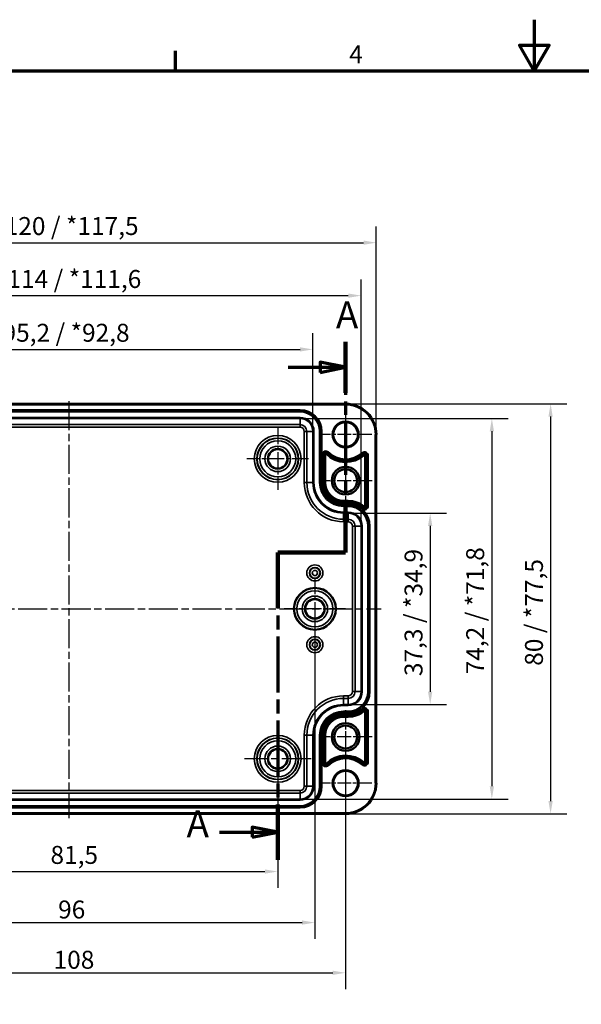
# Model space of a CAD drawing. Units: millimetres. Extents: x 0 to 420, y 0 to 297.
# Drawn here: x 110 to 219, y 105 to 297 of the extents above; entities that cross this region are included whole.
import ezdxf

# ---------------------------------------------------------------- set-up
doc = ezdxf.new("R2010")
doc.units = ezdxf.units.MM
doc.linetypes.add('CHAIN', pattern=[0.3543, 0.2362, -0.0295, 0.0591, -0.0295])
doc.layers.get('0').update_dxf_attribs({"lineweight": 25})
for name, color, linetype, lineweight in [('Bemaßung (ISO)', 7, 'Continuous', 25), ('Mittellinie (ISO)', 7, 'Continuous', 25), ('Mittelpunktmarkierung (ISO)', 7, 'Continuous', 25), ('Rahmen (ISO)', 7, 'Continuous', 70), ('Schnittlinie (ISO)', 7, 'CHAIN', 70), ('Sichtbar (ISO)', 7, 'Continuous', 50), ('Sichtbar schmal (ISO)', 7, 'Continuous', 35)]:
    doc.layers.add(name, color=color, linetype=linetype, lineweight=lineweight)
doc.styles.add('Bezeichnungstext (DIN)', font='isocpeur.ttf')
doc.styles.add('Notiztext (DIN)', font='isocpeur.ttf')
doc.dimstyles.new('Standard (DIN)', dxfattribs={"dimtxt": 3.5, "dimasz": 2.5, "dimexe": 3.175, "dimexo": 0.8, "dimgap": 0.8, "dimtad": 1, "dimrnd": 1e-08, "dimzin": 0, "dimtxsty": 'Notiztext (DIN)', "dimcen": 0.09, "dimdle": 10, "dimclrd": 256, "dimclre": 256, "dimclrt": 256, "dimadec": 0, "dimazin": 0, "dimtfac": 1, "dimtmove": 0, "dimatfit": 3, "dimfxl": 1, "dimtolj": 1, "dimtzin": 0, "dimlwd": -1, "dimlwe": -1, "dimarcsym": 0})

# ---------------------------------------------------------------- blocks, each defined once
blk = doc.blocks.new('Ränder Standardrahmen')
at = {"layer": 'Rahmen (ISO)'}
blk.add_line((140, 287), (140, 290.9), dxfattribs=at)
at = {"layer": 'Rahmen (ISO)', "flags": 128}
for points in [[(210, 297), (210, 287), (207.11, 292), (212.89, 292), (210, 287)], [(10, 10), (10, 287), (410, 287), (410, 10), (10, 10)]]:
    blk.add_lwpolyline(points, dxfattribs=at)
at = {"layer": 'Rahmen (ISO)', "insert": (173.9, 287.4), "char_height": 3.5, "attachment_point": 7, "style": 'Notiztext (DIN)'}
blk.add_mtext('4', dxfattribs=at)
blk = doc.blocks.new('2DTransSchnitt0')
at = {"layer": 'Schnittlinie (ISO)', "linetype": 'CHAIN', "ltscale": 43.987526}
blk.add_line((173.19, 234.19), (173.19, 193.04), dxfattribs=at)
at = {"layer": 'Schnittlinie (ISO)', "linetype": 'Continuous', "lineweight": 140}
for p, q in [((173.19, 234.19), (173.19, 224.21)), ((173.19, 203.02), (173.19, 193.04)), ((173.19, 193.04), (159.94, 193.04)), ((159.94, 193.04), (159.94, 182.26)), ((159.94, 143.9), (159.94, 133.13))]:
    blk.add_line(p, q, dxfattribs=at)
at = {"layer": 'Schnittlinie (ISO)', "linetype": 'Continuous'}
for p, q in [((162.01, 229.2), (168.19, 229.2)), ((173.19, 229.2), (168.19, 230.2)), ((168.19, 230.2), (168.19, 228.2)), ((168.19, 229.2), (173.19, 229.2)), ((168.19, 228.2), (173.19, 229.2)), ((148.58, 138.52), (154.94, 138.52)), ((159.94, 138.52), (154.94, 139.52)), ((154.94, 139.52), (154.94, 137.52)), ((154.94, 138.52), (159.94, 138.52)), ((154.94, 137.52), (159.94, 138.52))]:
    blk.add_line(p, q, dxfattribs=at)
at = {"layer": 'Schnittlinie (ISO)', "linetype": 'CHAIN', "ltscale": 14.723398}
blk.add_line((173.19, 193.04), (159.94, 193.04), dxfattribs=at)
at = {"layer": 'Schnittlinie (ISO)', "linetype": 'CHAIN', "ltscale": 46.227337}
blk.add_line((159.94, 193.04), (159.94, 133.13), dxfattribs=at)
at = {"layer": 'Schnittlinie (ISO)', "linetype": 'Continuous', "flags": 128}
for points in [[(168.19, 228.2), (173.19, 229.2), (168.19, 230.2), (168.19, 228.2)], [(154.94, 137.52), (159.94, 138.52), (154.94, 139.52), (154.94, 137.52)]]:
    blk.add_lwpolyline(points, dxfattribs=at)
at = {"layer": 'Schnittlinie (ISO)'}
for points in [[(168.19, 228.2), (173.19, 229.2), (168.19, 230.2), (168.19, 228.2)], [(154.94, 137.52), (159.94, 138.52), (154.94, 139.52), (154.94, 137.52)]]:
    blk.add_solid(points, dxfattribs=at)
at = {"layer": 'Schnittlinie (ISO)', "char_height": 5.25, "attachment_point": 7, "style": 'Bezeichnungstext (DIN)'}
for insert in [(171.3, 235.16), (142.16, 135.89)]:
    blk.add_mtext('A', dxfattribs=dict(at, insert=insert))
blk = doc.blocks.new('*D7')
at = {"layer": 'Bemaßung (ISO)', "transparency": 16777216}
for p, q in [((78.44, 152.03), (78.44, 127.66)), ((159.94, 152.03), (159.94, 127.66)), ((80.94, 130.83), (157.44, 130.83))]:
    blk.add_line(p, q, dxfattribs=at)
for points in [[(80.94, 131.25), (80.94, 130.42), (78.44, 130.83)], [(157.44, 131.25), (157.44, 130.42), (159.94, 130.83)]]:
    blk.add_solid(points, dxfattribs=at)
at = {"layer": 'Defpoints', "color": 0, "transparency": 16777216}
for p in [(78.44, 152.83), (159.94, 152.83), (159.94, 130.83)]:
    blk.add_point(p, dxfattribs=at)
at = {"layer": 'Bemaßung (ISO)', "transparency": 16777216, "insert": (115.6, 135.83), "char_height": 3.5, "attachment_point": 1, "style": 'Notiztext (DIN)'}
blk.add_mtext('\\A1;81,5', dxfattribs=at)
blk = doc.blocks.new('*D8')
at = {"layer": 'Bemaßung (ISO)', "transparency": 16777216}
for p, q in [((65.19, 156.28), (65.19, 107.91)), ((173.19, 156.28), (173.19, 107.91)), ((67.69, 111.08), (170.69, 111.08))]:
    blk.add_line(p, q, dxfattribs=at)
for points in [[(67.69, 111.5), (67.69, 110.67), (65.19, 111.08)], [(170.69, 111.5), (170.69, 110.67), (173.19, 111.08)]]:
    blk.add_solid(points, dxfattribs=at)
at = {"layer": 'Defpoints', "color": 0, "transparency": 16777216}
for p in [(65.19, 157.08), (173.19, 157.08), (173.19, 111.08)]:
    blk.add_point(p, dxfattribs=at)
at = {"layer": 'Bemaßung (ISO)', "transparency": 16777216, "insert": (116.21, 115.38), "char_height": 3.5, "attachment_point": 1, "style": 'Notiztext (DIN)'}
blk.add_mtext('\\A1;108', dxfattribs=at)
blk = doc.blocks.new('*D13')
at = {"layer": 'Bemaßung (ISO)', "transparency": 16777216}
for p, q in [((174.49, 200.76), (192.86, 200.76)), ((189.69, 198.26), (189.69, 165.91)), ((174.49, 163.41), (192.86, 163.41))]:
    blk.add_line(p, q, dxfattribs=at)
for points in [[(189.27, 198.26), (190.1, 198.26), (189.69, 200.76)], [(189.27, 165.91), (190.1, 165.91), (189.69, 163.41)]]:
    blk.add_solid(points, dxfattribs=at)
at = {"layer": 'Defpoints', "color": 0, "transparency": 16777216}
for p in [(173.69, 200.76), (173.69, 163.41), (189.69, 163.41)]:
    blk.add_point(p, dxfattribs=at)
at = {"layer": 'Bemaßung (ISO)', "transparency": 16777216, "insert": (184.69, 168.96), "char_height": 3.5, "attachment_point": 1, "rotation": 90, "style": 'Notiztext (DIN)'}
blk.add_mtext('\\A1;37,3{ / *34,9}', dxfattribs=at)
blk = doc.blocks.new('*D14')
at = {"layer": 'Bemaßung (ISO)', "transparency": 16777216}
for p, q in [((165.09, 219.21), (204.9, 219.21)), ((201.72, 216.71), (201.72, 147.46)), ((165.09, 144.96), (204.9, 144.96))]:
    blk.add_line(p, q, dxfattribs=at)
for points in [[(201.31, 216.71), (202.14, 216.71), (201.72, 219.21)], [(201.31, 147.46), (202.14, 147.46), (201.72, 144.96)]]:
    blk.add_solid(points, dxfattribs=at)
at = {"layer": 'Defpoints', "color": 0, "transparency": 16777216}
for p in [(164.29, 219.21), (164.29, 144.96), (201.72, 144.96)]:
    blk.add_point(p, dxfattribs=at)
at = {"layer": 'Bemaßung (ISO)', "transparency": 16777216, "insert": (196.72, 169.31), "char_height": 3.5, "attachment_point": 1, "rotation": 90, "style": 'Notiztext (DIN)'}
blk.add_mtext('\\A1;74,2{ / *71,8}', dxfattribs=at)
blk = doc.blocks.new('*D15')
at = {"layer": 'Bemaßung (ISO)', "transparency": 16777216}
for p, q in [((173.99, 222.08), (216.36, 222.08)), ((213.19, 219.58), (213.19, 144.59)), ((173.99, 142.09), (216.36, 142.09))]:
    blk.add_line(p, q, dxfattribs=at)
for points in [[(212.77, 219.58), (213.6, 219.58), (213.19, 222.08)], [(212.77, 144.59), (213.6, 144.59), (213.19, 142.09)]]:
    blk.add_solid(points, dxfattribs=at)
at = {"layer": 'Defpoints', "color": 0, "transparency": 16777216}
for p in [(173.19, 222.08), (173.19, 142.09), (213.19, 142.09)]:
    blk.add_point(p, dxfattribs=at)
at = {"layer": 'Bemaßung (ISO)', "transparency": 16777216, "insert": (208.19, 170.97), "char_height": 3.5, "attachment_point": 1, "rotation": 90, "style": 'Notiztext (DIN)'}
blk.add_mtext('\\A1;80{ / *77,5}', dxfattribs=at)
blk = doc.blocks.new('*D16')
at = {"layer": 'Bemaßung (ISO)', "transparency": 16777216}
for p, q in [((71.56, 217.48), (71.56, 235.86)), ((166.81, 217.48), (166.81, 235.86)), ((74.06, 232.68), (164.31, 232.68))]:
    blk.add_line(p, q, dxfattribs=at)
for points in [[(74.06, 233.1), (74.06, 232.27), (71.56, 232.68)], [(164.31, 233.1), (164.31, 232.27), (166.81, 232.68)]]:
    blk.add_solid(points, dxfattribs=at)
at = {"layer": 'Defpoints', "color": 0, "transparency": 16777216}
for p in [(166.81, 232.68), (71.56, 216.68), (166.81, 216.68)]:
    blk.add_point(p, dxfattribs=at)
at = {"layer": 'Bemaßung (ISO)', "transparency": 16777216, "insert": (106.24, 237.68), "char_height": 3.5, "attachment_point": 1, "style": 'Notiztext (DIN)'}
blk.add_mtext('\\A1;95,2{ / *92,8}', dxfattribs=at)
blk = doc.blocks.new('*D17')
at = {"layer": 'Bemaßung (ISO)', "transparency": 16777216}
for p, q in [((62.16, 199.03), (62.16, 246.34)), ((176.21, 199.03), (176.21, 246.34)), ((64.66, 243.17), (173.71, 243.17))]:
    blk.add_line(p, q, dxfattribs=at)
for points in [[(64.66, 243.59), (64.66, 242.75), (62.16, 243.17)], [(173.71, 243.59), (173.71, 242.75), (176.21, 243.17)]]:
    blk.add_solid(points, dxfattribs=at)
at = {"layer": 'Defpoints', "color": 0, "transparency": 16777216}
for p in [(176.21, 243.17), (62.16, 198.23), (176.21, 198.23)]:
    blk.add_point(p, dxfattribs=at)
at = {"layer": 'Bemaßung (ISO)', "transparency": 16777216, "insert": (107.2, 248.17), "char_height": 3.5, "attachment_point": 1, "style": 'Notiztext (DIN)'}
blk.add_mtext('\\A1;114{ / *111,6}', dxfattribs=at)
blk = doc.blocks.new('*D18')
at = {"layer": 'Bemaßung (ISO)', "transparency": 16777216}
for p, q in [((59.19, 216.88), (59.19, 256.68)), ((179.18, 216.88), (179.18, 256.68)), ((61.69, 253.5), (176.68, 253.5))]:
    blk.add_line(p, q, dxfattribs=at)
for points in [[(61.69, 253.92), (61.69, 253.09), (59.19, 253.5)], [(176.68, 253.92), (176.68, 253.09), (179.18, 253.5)]]:
    blk.add_solid(points, dxfattribs=at)
at = {"layer": 'Defpoints', "color": 0, "transparency": 16777216}
for p in [(179.18, 253.5), (59.19, 216.08), (179.18, 216.08)]:
    blk.add_point(p, dxfattribs=at)
at = {"layer": 'Bemaßung (ISO)', "transparency": 16777216, "insert": (106.67, 258.5), "char_height": 3.5, "attachment_point": 1, "style": 'Notiztext (DIN)'}
blk.add_mtext('\\A1;120{ / *117,5}', dxfattribs=at)
blk = doc.blocks.new('*D19')
at = {"layer": 'Bemaßung (ISO)', "transparency": 16777216}
for p, q in [((71.19, 181.28), (71.19, 117.71)), ((167.19, 181.28), (167.19, 117.71)), ((73.69, 120.88), (164.69, 120.88))]:
    blk.add_line(p, q, dxfattribs=at)
for points in [[(73.69, 121.3), (73.69, 120.47), (71.19, 120.88)], [(164.69, 121.3), (164.69, 120.47), (167.19, 120.88)]]:
    blk.add_solid(points, dxfattribs=at)
at = {"layer": 'Defpoints', "color": 0, "transparency": 16777216}
for p in [(71.19, 182.08), (167.19, 182.08), (167.19, 120.88)]:
    blk.add_point(p, dxfattribs=at)
at = {"layer": 'Bemaßung (ISO)', "transparency": 16777216, "insert": (117.09, 125.18), "char_height": 3.5, "attachment_point": 1, "style": 'Notiztext (DIN)'}
blk.add_mtext('\\A1;96', dxfattribs=at)

msp = doc.modelspace()

# ---------------------------------------------------------------- linework, layer by layer
at = {"layer": 'Mittellinie (ISO)', "linetype": 'CHAIN', "ltscale": 23.990969}
for p, q in [((119.19, 222.59), (119.19, 141.23)), ((58.28, 182.08), (180.1, 182.08))]:
    msp.add_line(p, q, dxfattribs=at)
at = {"layer": 'Mittelpunktmarkierung (ISO)', "linetype": 'CHAIN', "ltscale": 11.334215}
for p, q in [((173.19, 221.18), (173.19, 210.98)), ((178.29, 216.08), (168.09, 216.08)), ((173.19, 153.18), (173.19, 142.98)), ((178.29, 148.08), (168.09, 148.08))]:
    msp.add_line(p, q, dxfattribs=at)
at = {"layer": 'Mittelpunktmarkierung (ISO)', "linetype": 'CHAIN', "ltscale": 13.353616}
for p, q in [((159.94, 217.34), (159.94, 205.32)), ((165.94, 211.33), (153.93, 211.33)), ((167.19, 188.09), (167.19, 176.07)), ((173.19, 182.08), (161.18, 182.08))]:
    msp.add_line(p, q, dxfattribs=at)
at = {"layer": 'Mittelpunktmarkierung (ISO)', "linetype": 'CHAIN', "ltscale": 11.588059}
for p, q in [((173.19, 212.3), (173.19, 201.87)), ((178.4, 207.08), (167.97, 207.08)), ((173.19, 162.3), (173.19, 151.87)), ((178.4, 157.08), (167.97, 157.08))]:
    msp.add_line(p, q, dxfattribs=at)
at = {"layer": 'Mittelpunktmarkierung (ISO)', "linetype": 'CHAIN', "ltscale": 23.990969}
for p, q in [((159.94, 159.34), (159.94, 146.32)), ((166.44, 152.83), (153.43, 152.83))]:
    msp.add_line(p, q, dxfattribs=at)
at = {"layer": 'Sichtbar (ISO)'}
for p, q in [((65.19, 222.08), (173.19, 222.08)), ((179.18, 216.08), (179.18, 148.08)), ((173.19, 142.09), (65.19, 142.09))]:
    msp.add_line(p, q, dxfattribs=at)
for centre, radius in [((173.19, 216.08), 2.4), ((159.94, 211.33), 1.89), ((173.19, 207.08), 2.71), ((173.19, 207.08), 2.22), ((167.19, 182.08), 4.08), ((167.19, 182.08), 1.89), ((173.19, 157.08), 2.71), ((173.19, 157.08), 2.22), ((159.94, 152.83), 1.89), ((173.19, 148.08), 2.4)]:
    msp.add_circle(centre, radius, dxfattribs=at)
for centre, start, end in [((173.19, 216.08), 0, 90), ((173.19, 148.08), 270, 0)]:
    msp.add_arc(centre, 6, start, end, dxfattribs=at)
at = {"layer": 'Sichtbar schmal (ISO)'}
for p, q in [((65.19, 221.88), (173.19, 221.88)), ((164.29, 220.93), (74.09, 220.93)), ((164.29, 220.73), (164.29, 220.93)), ((173.19, 222.08), (173.19, 221.88)), ((74.09, 220.73), (164.29, 220.73)), ((164.29, 220.71), (74.09, 220.71)), ((74.09, 220.51), (164.29, 220.51)), ((164.29, 219.41), (74.09, 219.41)), ((74.09, 219.21), (164.29, 219.21)), ((164.29, 220.73), (164.29, 220.71)), ((164.29, 220.71), (164.29, 220.51)), ((164.29, 219.41), (164.29, 219.21)), ((164.29, 219.21), (164.29, 218.01)), ((164.29, 218.01), (74.09, 218.01)), ((74.09, 217.51), (164.29, 217.51)), ((164.29, 217.51), (164.29, 218.01)), ((165.12, 216.68), (165.62, 216.68)), ((165.12, 216.68), (165.12, 206.73)), ((166.81, 216.68), (165.62, 216.68)), ((165.62, 206.73), (165.62, 216.68)), ((167.01, 216.68), (166.81, 216.68)), ((166.81, 216.68), (166.81, 206.73)), ((167.01, 206.73), (167.01, 216.68)), ((168.31, 216.68), (168.11, 216.68)), ((168.11, 216.68), (168.11, 206.73)), ((168.31, 206.73), (168.31, 216.68)), ((168.33, 216.68), (168.31, 216.68)), ((168.33, 216.68), (168.53, 216.68)), ((168.33, 216.68), (168.33, 206.73)), ((168.53, 206.73), (168.53, 216.68)), ((178.98, 216.08), (178.98, 148.08)), ((179.18, 216.08), (178.98, 216.08)), ((168.61, 212.18), (168.61, 206.73)), ((168.61, 212.18), (168.81, 212.18)), ((168.81, 206.73), (168.81, 212.18)), ((168.81, 212.18), (169.04, 212.18)), ((169.04, 212.18), (169.24, 212.18)), ((169.04, 212.18), (169.04, 206.73)), ((169.24, 206.73), (169.24, 212.18)), ((169.5, 212.37), (169.36, 212.23)), ((169.66, 212.53), (169.5, 212.37)), ((169.66, 212.53), (169.8, 212.67)), ((176.41, 212.53), (176.55, 212.38)), ((176.55, 212.38), (176.7, 212.21)), ((176.7, 212.21), (176.84, 212.06)), ((176.95, 212.01), (177.15, 212.01)), ((176.95, 212.01), (176.95, 202.11)), ((177.15, 202.11), (177.15, 212.01)), ((177.38, 212.01), (177.15, 212.01)), ((177.58, 212.01), (177.38, 212.01)), ((177.38, 212.01), (177.38, 202.11)), ((177.58, 202.11), (177.58, 212.01)), ((165.12, 206.73), (165.62, 206.73)), ((166.81, 206.73), (165.62, 206.73)), ((167.01, 206.73), (166.81, 206.73)), ((168.31, 206.73), (168.11, 206.73)), ((168.33, 206.73), (168.31, 206.73)), ((168.33, 206.73), (168.53, 206.73)), ((168.61, 206.73), (168.81, 206.73)), ((168.81, 206.73), (169.04, 206.73)), ((169.04, 206.73), (169.24, 206.73)), ((172.79, 202.99), (172.79, 203.19)), ((173.69, 203.19), (172.79, 203.19)), ((172.79, 202.99), (173.69, 202.99)), ((172.79, 202.76), (172.79, 202.99)), ((172.79, 202.56), (172.79, 202.76)), ((173.69, 202.76), (172.79, 202.76)), ((172.79, 202.56), (173.69, 202.56)), ((173.69, 202.48), (172.79, 202.48)), ((172.79, 202.28), (172.79, 202.48)), ((172.79, 202.28), (173.69, 202.28)), ((172.79, 202.28), (172.79, 202.26)), ((172.79, 202.26), (172.79, 202.06)), ((173.69, 202.26), (172.79, 202.26)), ((172.79, 202.06), (173.69, 202.06)), ((173.69, 202.99), (173.69, 203.19)), ((173.69, 202.76), (173.69, 202.99)), ((173.69, 202.56), (173.69, 202.76)), ((173.69, 202.28), (173.69, 202.48)), ((173.69, 202.28), (173.69, 202.26)), ((173.69, 202.26), (173.69, 202.06)), ((176.44, 201.57), (176.57, 201.72)), ((176.57, 201.72), (176.71, 201.9)), ((176.71, 201.9), (176.84, 202.06)), ((177.15, 202.11), (176.95, 202.11)), ((177.38, 202.11), (177.15, 202.11)), ((177.58, 202.11), (177.38, 202.11)), ((173.69, 200.96), (172.79, 200.96)), ((172.79, 200.96), (172.79, 200.76)), ((172.79, 200.76), (173.69, 200.76)), ((172.79, 200.76), (172.79, 199.56)), ((173.69, 200.96), (173.69, 200.76)), ((173.69, 200.76), (173.69, 199.56)), ((172.79, 199.06), (172.79, 199.56)), ((173.69, 199.56), (172.79, 199.56)), ((172.79, 199.06), (173.69, 199.06)), ((173.69, 199.06), (173.69, 199.56)), ((174.52, 198.23), (175.02, 198.23)), ((174.52, 198.23), (174.52, 165.93)), ((176.21, 198.23), (175.02, 198.23)), ((175.02, 165.93), (175.02, 198.23)), ((176.41, 198.23), (176.21, 198.23)), ((176.21, 198.23), (176.21, 165.93)), ((176.41, 165.93), (176.41, 198.23)), ((177.51, 198.23), (177.71, 198.23)), ((177.51, 198.23), (177.51, 165.93)), ((177.71, 165.93), (177.71, 198.23)), ((177.73, 198.23), (177.71, 198.23)), ((177.93, 198.23), (177.73, 198.23)), ((177.73, 198.23), (177.73, 165.93)), ((177.93, 165.93), (177.93, 198.23)), ((174.52, 165.93), (175.02, 165.93)), ((176.21, 165.93), (175.02, 165.93)), ((176.41, 165.93), (176.21, 165.93)), ((177.71, 165.93), (177.51, 165.93)), ((177.73, 165.93), (177.71, 165.93)), ((177.73, 165.93), (177.93, 165.93)), ((172.79, 164.6), (172.79, 165.1)), ((173.69, 165.1), (172.79, 165.1)), ((172.79, 163.41), (172.79, 164.6)), ((172.79, 164.6), (173.69, 164.6)), ((172.79, 163.21), (172.79, 163.41)), ((173.69, 163.41), (172.79, 163.41)), ((173.69, 165.1), (173.69, 164.6)), ((173.69, 163.41), (173.69, 164.6)), ((173.69, 163.21), (173.69, 163.41)), ((172.79, 163.21), (173.69, 163.21)), ((172.79, 161.91), (172.79, 162.11)), ((173.69, 162.11), (172.79, 162.11)), ((172.79, 161.91), (173.69, 161.91)), ((172.79, 161.89), (172.79, 161.91)), ((172.79, 161.89), (172.79, 161.69)), ((173.69, 161.89), (172.79, 161.89)), ((172.79, 161.69), (173.69, 161.69)), ((173.69, 161.61), (172.79, 161.61)), ((172.79, 161.61), (172.79, 161.41)), ((172.79, 161.41), (173.69, 161.41)), ((172.79, 161.41), (172.79, 161.18)), ((173.69, 161.91), (173.69, 162.11)), ((173.69, 161.89), (173.69, 161.91)), ((173.69, 161.89), (173.69, 161.69)), ((173.69, 161.61), (173.69, 161.41)), ((173.69, 161.41), (173.69, 161.18)), ((176.44, 162.6), (176.57, 162.44)), ((176.57, 162.44), (176.71, 162.26)), ((176.71, 162.26), (176.84, 162.11)), ((177.15, 162.06), (176.95, 162.06)), ((176.95, 162.06), (176.95, 152.15)), ((177.15, 152.15), (177.15, 162.06)), ((177.38, 162.06), (177.15, 162.06)), ((177.38, 162.06), (177.38, 152.15)), ((177.58, 162.06), (177.38, 162.06)), ((177.58, 152.15), (177.58, 162.06)), ((172.79, 161.18), (172.79, 160.98)), ((173.69, 161.18), (172.79, 161.18)), ((172.79, 160.98), (173.69, 160.98)), ((173.69, 161.18), (173.69, 160.98)), ((165.62, 157.43), (165.12, 157.43)), ((165.12, 157.43), (165.12, 147.48)), ((166.81, 157.43), (165.62, 157.43)), ((165.62, 147.48), (165.62, 157.43)), ((166.81, 157.43), (167.01, 157.43)), ((166.81, 157.43), (166.81, 147.48)), ((167.01, 147.48), (167.01, 157.43)), ((168.31, 157.43), (168.11, 157.43)), ((168.11, 157.43), (168.11, 147.48)), ((168.31, 147.48), (168.31, 157.43)), ((168.33, 157.43), (168.31, 157.43)), ((168.33, 157.43), (168.53, 157.43)), ((168.33, 157.43), (168.33, 147.48)), ((168.53, 147.48), (168.53, 157.43)), ((168.61, 157.43), (168.61, 151.99)), ((168.61, 157.43), (168.81, 157.43)), ((168.81, 151.99), (168.81, 157.43)), ((168.81, 157.43), (169.04, 157.43)), ((169.04, 157.43), (169.24, 157.43)), ((169.04, 157.43), (169.04, 151.99)), ((169.24, 151.99), (169.24, 157.43)), ((168.61, 151.99), (168.81, 151.99)), ((168.81, 151.99), (169.04, 151.99)), ((169.04, 151.99), (169.24, 151.99)), ((169.5, 151.8), (169.36, 151.94)), ((169.66, 151.63), (169.5, 151.8)), ((176.41, 151.63), (176.55, 151.78)), ((176.55, 151.78), (176.7, 151.95)), ((176.84, 152.1), (176.7, 151.95)), ((177.15, 152.15), (176.95, 152.15)), ((177.38, 152.15), (177.15, 152.15)), ((177.58, 152.15), (177.38, 152.15)), ((169.66, 151.63), (169.8, 151.49)), ((178.98, 148.08), (179.18, 148.08)), ((164.29, 146.65), (74.09, 146.65)), ((74.09, 146.15), (164.29, 146.15)), ((164.29, 146.15), (164.29, 146.65)), ((164.29, 144.96), (164.29, 146.15)), ((165.62, 147.48), (165.12, 147.48)), ((166.81, 147.48), (165.62, 147.48)), ((167.01, 147.48), (166.81, 147.48)), ((168.31, 147.48), (168.11, 147.48)), ((168.33, 147.48), (168.31, 147.48)), ((168.33, 147.48), (168.53, 147.48)), ((164.29, 144.96), (74.09, 144.96)), ((74.09, 144.76), (164.29, 144.76)), ((164.29, 144.76), (164.29, 144.96)), ((173.19, 142.29), (65.19, 142.29)), ((164.29, 143.66), (74.09, 143.66)), ((74.09, 143.46), (164.29, 143.46)), ((164.29, 143.44), (74.09, 143.44)), ((74.09, 143.24), (164.29, 143.24)), ((164.29, 143.46), (164.29, 143.66)), ((164.29, 143.44), (164.29, 143.46)), ((164.29, 143.44), (164.29, 143.24)), ((173.19, 142.09), (173.19, 142.29))]:
    msp.add_line(p, q, dxfattribs=at)
for centre, radius in [((173.19, 216.08), 2.6), ((159.94, 211.33), 4.57), ((159.94, 211.33), 4.07), ((159.94, 211.33), 4.01), ((159.94, 211.33), 3.51), ((159.94, 211.33), 2.49), ((159.94, 211.33), 1.99), ((167.19, 189.08), 1.57), ((167.19, 189.08), 1.07), ((167.19, 189.08), 1.01), ((167.19, 189.08), 0.509), ((167.19, 182.08), 4.01), ((167.19, 182.08), 3.51), ((167.19, 182.08), 2.49), ((167.19, 182.08), 1.99), ((167.19, 175.08), 1.57), ((167.19, 175.08), 1.07), ((167.19, 175.08), 1.01), ((167.19, 175.08), 0.509), ((159.94, 152.83), 4.57), ((159.94, 152.83), 4.07), ((159.94, 152.83), 4.01), ((159.94, 152.83), 3.51), ((159.94, 152.83), 2.49), ((159.94, 152.83), 1.99), ((173.19, 148.08), 2.6)]:
    msp.add_circle(centre, radius, dxfattribs=at)
for centre, radius, start, end in [((164.29, 216.68), 4.25, 0, 90), ((173.19, 216.08), 5.8, 0, 90), ((164.29, 216.68), 4.05, 0, 90), ((164.29, 216.68), 4.03, 0, 90), ((164.29, 216.68), 3.83, 0, 90), ((164.29, 216.68), 2.72, 0, 90), ((164.29, 216.68), 2.52, 0, 90), ((164.29, 216.68), 1.33, 0, 90), ((164.29, 216.68), 0.83, 0, 90), ((169.31, 212.18), 0.699, 45.2245, 180), ((169.31, 212.18), 0.499, 45.2245, 180), ((169.31, 212.18), 0.269, 45.2245, 180), ((169.31, 212.18), 0.0689, 45.2245, 180), ((173.19, 216.08), 5.43, 225.2245, 312.2779), ((173.19, 216.08), 5.23, 225.2245, 312.2779), ((173.19, 216.08), 5, 225.2245, 312.2779), ((173.19, 216.08), 4.8, 225.2245, 312.2779), ((176.89, 212.01), 0.699, 0, 132.2779), ((176.89, 212.01), 0.499, 0, 132.2779), ((176.89, 212.01), 0.269, 0, 132.2779), ((176.89, 212.01), 0.0689, 0, 132.2779), ((172.79, 206.73), 7.67, 180, 270), ((172.79, 206.73), 7.17, 180, 270), ((172.79, 206.73), 5.98, 180, 270), ((172.79, 206.73), 5.78, 180, 270), ((172.79, 206.73), 4.67, 180, 270), ((172.79, 206.73), 4.47, 180, 270), ((172.79, 206.73), 4.45, 180, 270), ((172.79, 206.73), 4.25, 180, 270), ((172.79, 206.73), 4.17, 180, 270), ((172.79, 206.73), 3.97, 180, 270), ((172.79, 206.73), 3.74, 180, 270), ((172.79, 206.73), 3.54, 180, 270), ((173.69, 198.23), 4.96, 50.4563, 90), ((173.69, 198.23), 4.76, 50.4563, 90), ((173.69, 198.23), 4.53, 50.4563, 90), ((173.69, 198.23), 4.33, 50.4563, 90), ((173.69, 198.23), 4.25, 0, 90), ((173.69, 198.23), 4.05, 0, 90), ((173.69, 198.23), 4.03, 0, 90), ((173.69, 198.23), 3.83, 0, 90), ((176.89, 202.11), 0.699, 230.4563, 0), ((176.89, 202.11), 0.499, 230.4563, 0), ((176.89, 202.11), 0.269, 230.4563, 0), ((176.89, 202.11), 0.0689, 230.4563, 0), ((173.69, 198.23), 2.72, 0, 90), ((173.69, 198.23), 2.52, 0, 90), ((173.69, 198.23), 1.33, 0, 90), ((173.69, 198.23), 0.83, 0, 90), ((173.69, 165.93), 4.25, 270, 0), ((173.69, 165.93), 4.05, 270, 0), ((173.69, 165.93), 4.03, 270, 0), ((173.69, 165.93), 3.83, 270, 0), ((173.69, 165.93), 2.72, 270, 0), ((173.69, 165.93), 2.52, 270, 0), ((173.69, 165.93), 1.33, 270, 0), ((173.69, 165.93), 0.83, 270, 0), ((172.79, 157.43), 7.67, 90, 180), ((172.79, 157.43), 7.17, 90, 180), ((172.79, 157.43), 5.98, 90, 180), ((172.79, 157.43), 5.78, 90, 180), ((172.79, 157.43), 4.67, 90, 180), ((172.79, 157.43), 4.47, 90, 180), ((172.79, 157.43), 4.45, 90, 180), ((172.79, 157.43), 4.25, 90, 180), ((172.79, 157.43), 4.17, 90, 180), ((172.79, 157.43), 3.97, 90, 180), ((173.69, 165.93), 4.33, 270, 309.5437), ((173.69, 165.93), 4.53, 270, 309.5437), ((173.69, 165.93), 4.76, 270, 309.5437), ((173.69, 165.93), 4.96, 270, 309.5437), ((176.89, 162.06), 0.699, 0, 129.5437), ((176.89, 162.06), 0.499, 0, 129.5437), ((176.89, 162.06), 0.269, 0, 129.5437), ((176.89, 162.06), 0.0689, 0, 129.5437), ((172.79, 157.43), 3.74, 90, 180), ((172.79, 157.43), 3.54, 90, 180), ((169.31, 151.99), 0.699, 180, 314.7755), ((169.31, 151.99), 0.499, 180, 314.7755), ((169.31, 151.99), 0.269, 180, 314.7755), ((169.31, 151.99), 0.0689, 180, 314.7755), ((173.19, 148.08), 5.43, 47.7221, 134.7755), ((173.19, 148.08), 5.23, 47.7221, 134.7755), ((173.19, 148.08), 5, 47.7221, 134.7755), ((173.19, 148.08), 4.8, 47.7221, 134.7755), ((176.89, 152.15), 0.699, 227.7221, 0), ((176.89, 152.15), 0.499, 227.7221, 0), ((176.89, 152.15), 0.269, 227.7221, 0), ((176.89, 152.15), 0.0689, 227.7221, 0), ((173.19, 148.08), 5.8, 270, 0), ((164.29, 147.48), 4.25, 270, 0), ((164.29, 147.48), 4.05, 270, 0), ((164.29, 147.48), 4.03, 270, 0), ((164.29, 147.48), 3.83, 270, 0), ((164.29, 147.48), 2.72, 270, 0), ((164.29, 147.48), 2.52, 270, 0), ((164.29, 147.48), 1.33, 270, 0), ((164.29, 147.48), 0.83, 270, 0)]:
    msp.add_arc(centre, radius, start, end, dxfattribs=at)

# ---------------------------------------------------------------- block references
msp.add_blockref('Ränder Standardrahmen', (0, 0))
at = {"layer": 'Schnittlinie (ISO)'}
msp.add_blockref('2DTransSchnitt0', (0, 0), dxfattribs=at)

# ---------------------------------------------------------------- dimensions: what is measured, and where the dimension line sits
at = {"layer": 'Bemaßung (ISO)'}
for base, p1, p2, text, override, picture, middle in [((179.18, 253.5), (59.19, 216.08), (179.18, 216.08), '<>{ / *117,5}', {"dimdec": 0, "dimtp": 0, "dimtm": 0, "dimtdec": 2, "dimtofl": 0, "dimatfit": 1}, '*D18', (119.19, 253.5)), ((176.21, 243.17), (62.16, 198.23), (176.21, 198.23), '<>{ / *111,6}', {"dimdec": 0, "dimtp": 0, "dimtm": 0, "dimtdec": 2, "dimtofl": 0, "dimatfit": 1}, '*D17', (119.19, 243.17)), ((166.8079, 232.6824), (71.5624, 216.6824), (166.8079, 216.6824), '<>{ / *92,8}', {"dimdec": 1, "dimtp": 0, "dimtm": 0, "dimtdec": 2, "dimtofl": 0, "dimatfit": 1}, '*D16', (119.1852, 232.6824))]:
    dim = msp.add_linear_dim(base=base, p1=p1, p2=p2, text=text, dimstyle='Standard (DIN)', override=override, dxfattribs=at)
    dim.commit()
    dim.dimension.update_dxf_attribs({"geometry": picture, "text_midpoint": middle, "dimtype": 160})
for base, p1, p2, text, override, picture, middle in [((213.19, 142.09), (173.19, 222.08), (173.19, 142.09), '<>{ / *77,5}', {"dimdec": 0, "dimtp": 0, "dimtm": 0, "dimtdec": 2, "dimtofl": 0, "dimatfit": 1}, '*D15', (213.19, 182.08)), ((201.723, 144.9596), (164.2852, 219.2051), (164.2852, 144.9596), '<>{ / *71,8}', {"dimdec": 1, "dimtp": 0, "dimtm": 0, "dimtdec": 2, "dimtofl": 0, "dimatfit": 1}, '*D14', (201.723, 182.0824)), ((189.6852, 163.4096), (173.6852, 200.7551), (173.6852, 163.4096), '<>{ / *34,9}', {"dimdec": 1, "dimtp": 0, "dimtm": 0, "dimtdec": 2, "dimtofl": 0, "dimatfit": 1}, '*D13', (189.6852, 182.0824))]:
    dim = msp.add_linear_dim(base=base, p1=p1, p2=p2, angle=270, text=text, dimstyle='Standard (DIN)', override=override, dxfattribs=at)
    dim.commit()
    dim.dimension.update_dxf_attribs({"geometry": picture, "text_midpoint": middle, "dimtype": 160})
for base, p1, p2, override, picture, middle in [((167.19, 120.88), (71.19, 182.08), (167.19, 182.08), {"dimdec": 0, "dimtp": 0, "dimtm": 0, "dimtdec": 2, "dimtofl": 0, "dimatfit": 1}, '*D19', (119.19, 120.88)), ((173.19, 111.08), (65.19, 157.08), (173.19, 157.08), {"dimdec": 0, "dimtp": 0, "dimtm": 0, "dimtdec": 2, "dimtofl": 0, "dimatfit": 1}, '*D8', (119.19, 111.08)), ((159.94, 130.83), (78.44, 152.83), (159.94, 152.83), {"dimdec": 1, "dimtp": 0, "dimtm": 0, "dimtdec": 2, "dimtofl": 0, "dimatfit": 1}, '*D7', (119.19, 130.83))]:
    dim = msp.add_linear_dim(base=base, p1=p1, p2=p2, angle=180, dimstyle='Standard (DIN)', override=override, dxfattribs=at)
    dim.commit()
    dim.dimension.update_dxf_attribs({"geometry": picture, "text_midpoint": middle, "dimtype": 160})

doc.saveas('drawing.dxf')
